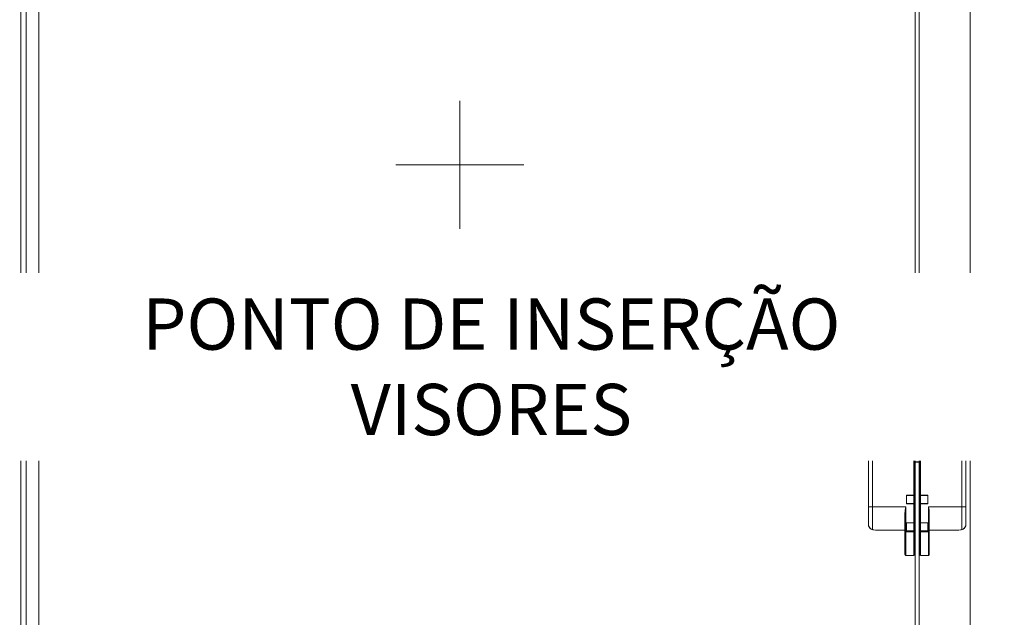
# Model space of a CAD drawing. Units: millimetres. Extents: x 323 to 19125, y 421 to 7695.
# Drawn here: x 9758 to 10526, y 5599 to 6065 of the extents above; entities that cross this region are included whole.
import ezdxf

# ---------------------------------------------------------------- set-up
doc = ezdxf.new("R2010")
doc.units = ezdxf.units.MM
doc.layers.add('TRIA_Acessórios Ocultos', color=252, linetype='Continuous', lineweight=0)
doc.layers.add('TRIA_Aro + Folha', color=7, linetype='Continuous', lineweight=0)
doc.layers.add('TRIA_Auxiliar', color=252, linetype='Continuous', lineweight=0, plot=False)
doc.styles.add('GENERATED_STYLE_1', font='swisscl.ttf', dxfattribs={"height": 10})

# ---------------------------------------------------------------- blocks, each defined once
blk = doc.blocks.new('Dobradiça 540 3D')
at = {"layer": 'TRIA_Acessórios Ocultos', "ltscale": 0.8}
for p, q in [((-8248.01, 11902.8), (-8248, 11902.91)), ((-8248.01, 11902.8), (-8248.01, 11885.08)), ((-8248, 11902.91), (-8247.93, 11903.11)), ((-8247.93, 11903.11), (-8247.79, 11903.27)), ((-8247.79, 11903.27), (-8247.6, 11903.38)), ((-8247.6, 11903.38), (-8247.5, 11903.4)), ((-8247.5, 11903.4), (-8247.39, 11903.7)), ((-8241.14, 11903.7), (-8247.39, 11903.7)), ((-8247.39, 11903.7), (-8247.39, 11903.42)), ((-8247.39, 11903.42), (-8247.39, 11885.08)), ((-8241.03, 11903.4), (-8241.14, 11903.7)), ((-8241.14, 11903.7), (-8241.14, 11903.42)), ((-8241.14, 11903.42), (-8241.14, 11885.08)), ((-8240.92, 11903.38), (-8241.03, 11903.4)), ((-8240.74, 11903.27), (-8240.92, 11903.38)), ((-8240.6, 11903.11), (-8240.74, 11903.27)), ((-8240.52, 11902.91), (-8240.6, 11903.11)), ((-8240.51, 11902.8), (-8240.52, 11902.91)), ((-8240.51, 11902.8), (-8240.51, 11896.65)), ((-8236.51, 11902.8), (-8236.5, 11902.91)), ((-8236.51, 11902.8), (-8236.51, 11896.65)), ((-8236.5, 11902.91), (-8236.43, 11903.11)), ((-8236.43, 11903.11), (-8236.29, 11903.27)), ((-8236.29, 11903.27), (-8236.1, 11903.38)), ((-8236.1, 11903.38), (-8236, 11903.4)), ((-8236, 11903.4), (-8235.89, 11903.7)), ((-8235.89, 11903.7), (-8229.64, 11903.7)), ((-8235.89, 11903.7), (-8235.89, 11903.42)), ((-8235.89, 11903.42), (-8235.89, 11885.08)), ((-8229.53, 11903.4), (-8229.64, 11903.7)), ((-8229.64, 11903.7), (-8229.64, 11903.42)), ((-8229.64, 11903.42), (-8229.64, 11885.08)), ((-8229.42, 11903.38), (-8229.53, 11903.4)), ((-8229.24, 11903.27), (-8229.42, 11903.38)), ((-8229.1, 11903.11), (-8229.24, 11903.27)), ((-8229.02, 11902.91), (-8229.1, 11903.11)), ((-8229.01, 11902.8), (-8229.02, 11902.91)), ((-8229.01, 11902.8), (-8229.01, 11885.08)), ((-8240.51, 11896.65), (-8240.52, 11886.09)), ((-8236.51, 11896.65), (-8236.5, 11886.09)), ((-8276.47, 11880.54), (-8275.87, 11881.52)), ((-8276.31, 11880.71), (-8275.97, 11881.38)), ((-8276, 11881.48), (-8276.25, 11881.02)), ((-8275.68, 11881.9), (-8276, 11881.48)), ((-8275.97, 11881.38), (-8275.82, 11881.62)), ((-8275.87, 11881.52), (-8275.69, 11881.79)), ((-8275.82, 11881.62), (-8275.8, 11881.65)), ((-8275.8, 11881.65), (-8275.26, 11882.34)), ((-8275.69, 11881.79), (-8275.59, 11881.99)), ((-8275.37, 11882.32), (-8275.68, 11881.9)), ((-8275.59, 11881.99), (-8275.35, 11882.3)), ((-8275.12, 11882.54), (-8275.37, 11882.32)), ((-8275.35, 11882.3), (-8275.18, 11882.45)), ((-8275.26, 11882.34), (-8275.24, 11882.36)), ((-8275.24, 11882.36), (-8274.64, 11882.88)), ((-8275.18, 11882.45), (-8275.08, 11882.51)), ((-8274.54, 11883.02), (-8275.12, 11882.54)), ((-8275.08, 11882.51), (-8275.01, 11882.55)), ((-8275.01, 11882.55), (-8274.96, 11882.58)), ((-8274.96, 11882.58), (-8274.7, 11882.67)), ((-8274.7, 11882.67), (-8274.29, 11882.95)), ((-8274.64, 11882.88), (-8274.35, 11883.07)), ((-8274.42, 11883.07), (-8274.54, 11883.02)), ((-8274.34, 11883.11), (-8274.42, 11883.07)), ((-8274.35, 11883.07), (-8274.16, 11883.17)), ((-8274.13, 11883.2), (-8274.34, 11883.11)), ((-8274.29, 11882.95), (-8273.5, 11883.47)), ((-8274.16, 11883.17), (-8274.01, 11883.24)), ((-8273.5, 11883.47), (-8274.13, 11883.2)), ((-8274.01, 11883.24), (-8273.34, 11883.46)), ((-8273.5, 11883.47), (-8272.88, 11883.59)), ((-8273.34, 11883.46), (-8273.43, 11883.48)), ((-8273.34, 11883.46), (-8272.24, 11883.68)), ((-8273.34, 11883.46), (-8273.34, 11865.7)), ((-8272.88, 11883.59), (-8272.63, 11883.62)), ((-8272.63, 11883.62), (-8272.32, 11883.68)), ((-8272.32, 11883.68), (-8271.07, 11883.82)), ((-8272.24, 11883.68), (-8271.02, 11883.82)), ((-8271.07, 11883.82), (-8269.76, 11883.89)), ((-8271.02, 11883.82), (-8269.74, 11883.89)), ((-8269.76, 11883.89), (-8269.11, 11883.91)), ((-8269.74, 11883.89), (-8268.41, 11883.92)), ((-8269.11, 11883.91), (-8268.41, 11883.93)), ((-8248.01, 11883.93), (-8268.41, 11883.93)), ((-8268.41, 11883.93), (-8268.41, 11883.92)), ((-8248.01, 11883.92), (-8268.41, 11883.92)), ((-8248.01, 11870.49), (-8248.01, 11885.08)), ((-8248.01, 11885.08), (-8247.39, 11885.08)), ((-8247.39, 11865.7), (-8247.39, 11885.08)), ((-8247.39, 11885.08), (-8246.76, 11885.08)), ((-8241.14, 11885.08), (-8246.76, 11885.08)), ((-8246.76, 11884.76), (-8241.14, 11884.76)), ((-8246.76, 11878.01), (-8246.76, 11884.76)), ((-8246.76, 11884.51), (-8241.14, 11884.51)), ((-8241.14, 11885.08), (-8241.14, 11884.76)), ((-8241.14, 11885.08), (-8240.52, 11885.08)), ((-8241.14, 11884.51), (-8241.14, 11884.76)), ((-8241.14, 11884.76), (-8240.51, 11884.76)), ((-8241.14, 11884.51), (-8240.76, 11884.51)), ((-8241.14, 11878.26), (-8241.14, 11884.51)), ((-8240.52, 11886.09), (-8240.51, 11885.08)), ((-8240.51, 11885.08), (-8240.51, 11884.76)), ((-8240.51, 11878.01), (-8240.51, 11884.76)), ((-8236.5, 11886.09), (-8236.51, 11885.08)), ((-8236.51, 11885.08), (-8236.51, 11884.76)), ((-8236.51, 11878.01), (-8236.51, 11884.76)), ((-8235.89, 11884.76), (-8236.51, 11884.76)), ((-8235.89, 11885.08), (-8236.5, 11885.08)), ((-8235.89, 11884.51), (-8236.26, 11884.51)), ((-8235.89, 11885.08), (-8230.26, 11885.08)), ((-8235.89, 11885.08), (-8235.89, 11884.76)), ((-8230.26, 11884.76), (-8235.89, 11884.76)), ((-8235.89, 11884.51), (-8235.89, 11884.76)), ((-8230.26, 11884.51), (-8235.89, 11884.51)), ((-8235.89, 11878.26), (-8235.89, 11884.51)), ((-8229.64, 11885.08), (-8230.26, 11885.08)), ((-8230.26, 11878.01), (-8230.26, 11884.76)), ((-8229.64, 11865.7), (-8229.64, 11885.08)), ((-8229.01, 11885.08), (-8229.64, 11885.08)), ((-8229.01, 11870.49), (-8229.01, 11885.08)), ((-8229.01, 11883.93), (-8208.61, 11883.93)), ((-8229.01, 11883.92), (-8208.61, 11883.92)), ((-8207.91, 11883.91), (-8208.61, 11883.93)), ((-8208.61, 11883.93), (-8208.61, 11883.92)), ((-8207.29, 11883.89), (-8208.61, 11883.92)), ((-8207.26, 11883.89), (-8207.91, 11883.91)), ((-8206, 11883.82), (-8207.29, 11883.89)), ((-8205.95, 11883.82), (-8207.26, 11883.89)), ((-8204.79, 11883.68), (-8206, 11883.82)), ((-8204.7, 11883.68), (-8205.95, 11883.82)), ((-8203.69, 11883.46), (-8204.79, 11883.68)), ((-8204.4, 11883.62), (-8204.7, 11883.68)), ((-8204.15, 11883.59), (-8204.4, 11883.62)), ((-8203.52, 11883.47), (-8204.15, 11883.59)), ((-8203.69, 11883.46), (-8203.6, 11883.48)), ((-8203.69, 11883.46), (-8203.69, 11865.7)), ((-8203.02, 11883.24), (-8203.69, 11883.46)), ((-8203.52, 11883.47), (-8202.9, 11883.2)), ((-8202.73, 11882.95), (-8203.52, 11883.47)), ((-8202.86, 11883.17), (-8203.02, 11883.24)), ((-8202.9, 11883.2), (-8202.68, 11883.11)), ((-8202.67, 11883.07), (-8202.86, 11883.17)), ((-8202.32, 11882.67), (-8202.73, 11882.95)), ((-8202.68, 11883.11), (-8202.61, 11883.07)), ((-8202.38, 11882.88), (-8202.67, 11883.07)), ((-8202.61, 11883.07), (-8202.49, 11883.02)), ((-8202.49, 11883.02), (-8201.91, 11882.54)), ((-8201.78, 11882.36), (-8202.38, 11882.88)), ((-8202.07, 11882.58), (-8202.32, 11882.67)), ((-8202.01, 11882.55), (-8202.07, 11882.58)), ((-8201.94, 11882.51), (-8202.01, 11882.55)), ((-8201.85, 11882.45), (-8201.94, 11882.51)), ((-8201.91, 11882.54), (-8201.66, 11882.32)), ((-8201.67, 11882.3), (-8201.85, 11882.45)), ((-8201.76, 11882.34), (-8201.78, 11882.36)), ((-8201.22, 11881.65), (-8201.76, 11882.34)), ((-8201.44, 11881.99), (-8201.67, 11882.3)), ((-8201.66, 11882.32), (-8201.34, 11881.9)), ((-8201.33, 11881.79), (-8201.44, 11881.99)), ((-8201.34, 11881.9), (-8201.03, 11881.48)), ((-8201.15, 11881.52), (-8201.33, 11881.79)), ((-8201.2, 11881.62), (-8201.22, 11881.65)), ((-8201.06, 11881.38), (-8201.2, 11881.62)), ((-8200.56, 11880.54), (-8201.15, 11881.52)), ((-8200.71, 11880.71), (-8201.06, 11881.38)), ((-8201.03, 11881.48), (-8200.77, 11881.02)), ((-8276.5, 11880.42), (-8276.51, 11880.31)), ((-8276.51, 11880.31), (-8276.5, 11880.41)), ((-8276.51, 11727.09), (-8276.51, 11880.31)), ((-8276.47, 11880.48), (-8276.5, 11880.43)), ((-8276.5, 11880.42), (-8276.48, 11880.44)), ((-8276.5, 11880.43), (-8276.5, 11880.42)), ((-8276.5, 11880.41), (-8276.5, 11880.42)), ((-8276.48, 11880.44), (-8276.47, 11880.46)), ((-8276.25, 11881.02), (-8276.47, 11880.54)), ((-8276.47, 11880.54), (-8276.41, 11880.64)), ((-8276.43, 11880.58), (-8276.47, 11880.48)), ((-8276.47, 11880.47), (-8276.47, 11880.54)), ((-8276.47, 11880.46), (-8276.47, 11880.47)), ((-8276.31, 11880.71), (-8276.43, 11880.58)), ((-8276.41, 11880.64), (-8276.31, 11880.71)), ((-8246.76, 11878.26), (-8241.14, 11878.26)), ((-8246.76, 11878.01), (-8241.14, 11878.01)), ((-8241.14, 11878.01), (-8241.14, 11878.26)), ((-8241.14, 11878.26), (-8240.76, 11878.26)), ((-8241.14, 11878.01), (-8241.14, 11863.33)), ((-8241.14, 11878.01), (-8240.51, 11878.01)), ((-8240.51, 11863.33), (-8240.51, 11878.01)), ((-8236.51, 11863.33), (-8236.51, 11878.01)), ((-8235.89, 11878.01), (-8236.51, 11878.01)), ((-8235.89, 11878.26), (-8236.26, 11878.26)), ((-8230.26, 11878.26), (-8235.89, 11878.26)), ((-8235.89, 11878.01), (-8235.89, 11878.26)), ((-8235.89, 11878.01), (-8235.89, 11863.33)), ((-8230.26, 11878.01), (-8235.89, 11878.01)), ((-8200.77, 11881.02), (-8200.56, 11880.54)), ((-8200.62, 11880.64), (-8200.71, 11880.71)), ((-8200.71, 11880.71), (-8200.6, 11880.58)), ((-8200.56, 11880.54), (-8200.62, 11880.64)), ((-8200.6, 11880.58), (-8200.55, 11880.48)), ((-8200.55, 11880.47), (-8200.56, 11880.54)), ((-8200.56, 11880.46), (-8200.55, 11880.47)), ((-8200.54, 11880.44), (-8200.56, 11880.46)), ((-8200.55, 11880.48), (-8200.53, 11880.43)), ((-8200.53, 11880.42), (-8200.54, 11880.44)), ((-8200.53, 11880.43), (-8200.53, 11880.42)), ((-8200.52, 11880.41), (-8200.53, 11880.42)), ((-8200.53, 11880.42), (-8200.51, 11880.31)), ((-8200.51, 11880.31), (-8200.52, 11880.41)), ((-8200.51, 11880.31), (-8200.51, 11727.09)), ((-8248.01, 11870.49), (-8247.96, 11869.39)), ((-8247.96, 11869.39), (-8247.83, 11868.28)), ((-8247.83, 11868.28), (-8247.8, 11868.1)), ((-8247.8, 11868.1), (-8247.62, 11867.01)), ((-8247.62, 11867.01), (-8247.39, 11865.7)), ((-8229.4, 11867.01), (-8229.64, 11865.7)), ((-8229.22, 11868.1), (-8229.4, 11867.01)), ((-8229.2, 11868.28), (-8229.22, 11868.1)), ((-8229.07, 11869.39), (-8229.2, 11868.28)), ((-8229.01, 11870.49), (-8229.07, 11869.39)), ((-8276.51, 11865.7), (-8276.31, 11865.7)), ((-8273.34, 11865.7), (-8276.31, 11865.7)), ((-8247.39, 11865.7), (-8273.34, 11865.7)), ((-8273.34, 11741.7), (-8273.34, 11865.7)), ((-8246.76, 11863.33), (-8241.14, 11863.33)), ((-8246.76, 11856.58), (-8246.76, 11863.33)), ((-8246.76, 11863.08), (-8241.14, 11863.08)), ((-8241.14, 11863.33), (-8240.51, 11863.33)), ((-8241.14, 11863.08), (-8241.14, 11863.33)), ((-8241.14, 11863.08), (-8240.76, 11863.08)), ((-8241.14, 11863.08), (-8241.14, 11856.83)), ((-8240.51, 11863.33), (-8240.51, 11856.58)), ((-8236.51, 11863.33), (-8236.51, 11856.58)), ((-8235.89, 11863.33), (-8236.51, 11863.33)), ((-8235.89, 11863.08), (-8236.26, 11863.08)), ((-8230.26, 11863.33), (-8235.89, 11863.33)), ((-8235.89, 11863.08), (-8235.89, 11863.33)), ((-8230.26, 11863.08), (-8235.89, 11863.08)), ((-8235.89, 11863.08), (-8235.89, 11856.83)), ((-8230.26, 11856.58), (-8230.26, 11863.33)), ((-8229.64, 11865.7), (-8203.69, 11865.7)), ((-8203.69, 11741.7), (-8203.69, 11865.7)), ((-8203.69, 11865.7), (-8200.71, 11865.7)), ((-8246.76, 11856.83), (-8241.14, 11856.83)), ((-8246.76, 11856.58), (-8241.14, 11856.58)), ((-8241.14, 11856.58), (-8241.14, 11856.83)), ((-8241.14, 11856.83), (-8240.76, 11856.83)), ((-8241.14, 11856.58), (-8241.14, 11750.83)), ((-8241.14, 11856.58), (-8240.51, 11856.58)), ((-8240.51, 11750.83), (-8240.51, 11856.58)), ((-8236.51, 11750.83), (-8236.51, 11856.58)), ((-8235.89, 11856.58), (-8236.51, 11856.58)), ((-8235.89, 11856.83), (-8236.26, 11856.83)), ((-8230.26, 11856.83), (-8235.89, 11856.83)), ((-8235.89, 11856.58), (-8235.89, 11856.83)), ((-8235.89, 11856.58), (-8235.89, 11750.83)), ((-8230.26, 11856.58), (-8235.89, 11856.58)), ((-8238.51, 11830.76), (-8240.51, 11830.76)), ((-8238.51, 11830.51), (-8240.51, 11830.51)), ((-8238.51, 11830.76), (-8236.51, 11830.76)), ((-8238.51, 11830.51), (-8236.51, 11830.51)), ((-8238.51, 11815.45), (-8240.51, 11815.45)), ((-8238.51, 11815.2), (-8240.51, 11815.2)), ((-8239.96, 11815.08), (-8240.51, 11815.08)), ((-8239.84, 11812.7), (-8240.51, 11812.7)), ((-8240.51, 11812.45), (-8240.26, 11812.45)), ((-8240.26, 11812.45), (-8239.81, 11812.45)), ((-8239.94, 11815.18), (-8240.08, 11815.2)), ((-8240.07, 11812.7), (-8239.97, 11812.67)), ((-8239.97, 11812.67), (-8239.95, 11812.66)), ((-8239.84, 11815.08), (-8239.96, 11815.08)), ((-8239.95, 11812.66), (-8239.86, 11812.54)), ((-8239.93, 11815.15), (-8239.94, 11815.18)), ((-8239.89, 11815.12), (-8239.93, 11815.15)), ((-8239.84, 11815.1), (-8239.89, 11815.12)), ((-8239.86, 11812.54), (-8239.83, 11812.52)), ((-8239.81, 11815.08), (-8239.84, 11815.1)), ((-8239.81, 11815.08), (-8239.84, 11815.08)), ((-8239.81, 11812.7), (-8239.84, 11812.7)), ((-8239.83, 11812.52), (-8239.81, 11812.45)), ((-8239.81, 11812.7), (-8239.81, 11815.08)), ((-8239.81, 11812.7), (-8237.21, 11812.7)), ((-8239.81, 11794.95), (-8239.81, 11812.45)), ((-8239.81, 11812.45), (-8238.82, 11812.45)), ((-8238.82, 11812.45), (-8238.51, 11812.45)), ((-8238.51, 11815.45), (-8236.51, 11815.45)), ((-8238.51, 11815.2), (-8236.51, 11815.2)), ((-8238.21, 11812.45), (-8238.51, 11812.45)), ((-8237.21, 11812.45), (-8238.21, 11812.45)), ((-8237.21, 11815.08), (-8237.18, 11815.1)), ((-8237.21, 11812.7), (-8237.21, 11815.08)), ((-8237.21, 11815.08), (-8237.19, 11815.08)), ((-8237.21, 11812.7), (-8237.19, 11812.7)), ((-8237.19, 11812.52), (-8237.21, 11812.45)), ((-8237.21, 11794.95), (-8237.21, 11812.45)), ((-8236.77, 11812.45), (-8237.21, 11812.45)), ((-8237.19, 11815.08), (-8237.07, 11815.08)), ((-8237.19, 11812.7), (-8236.51, 11812.7)), ((-8237.17, 11812.54), (-8237.19, 11812.52)), ((-8237.18, 11815.1), (-8237.14, 11815.12)), ((-8237.07, 11812.66), (-8237.17, 11812.54)), ((-8237.14, 11815.12), (-8237.1, 11815.15)), ((-8237.1, 11815.15), (-8237.08, 11815.18)), ((-8237.08, 11815.18), (-8236.95, 11815.2)), ((-8237.07, 11815.08), (-8236.51, 11815.08)), ((-8237.06, 11812.67), (-8237.07, 11812.66)), ((-8236.96, 11812.7), (-8237.06, 11812.67)), ((-8236.51, 11812.45), (-8236.77, 11812.45)), ((-8240.51, 11794.95), (-8240.26, 11794.95)), ((-8240.51, 11794.7), (-8239.84, 11794.7)), ((-8240.51, 11792.33), (-8239.96, 11792.33)), ((-8240.51, 11792.2), (-8238.51, 11792.2)), ((-8240.51, 11791.95), (-8238.51, 11791.95)), ((-8239.97, 11794.73), (-8240.37, 11794.7)), ((-8240.26, 11794.95), (-8239.81, 11794.95)), ((-8239.89, 11794.85), (-8239.97, 11794.73)), ((-8239.97, 11792.2), (-8239.94, 11792.22)), ((-8239.96, 11792.33), (-8239.81, 11792.33)), ((-8239.94, 11792.22), (-8239.92, 11792.23)), ((-8239.92, 11792.23), (-8239.89, 11792.28)), ((-8239.86, 11794.87), (-8239.89, 11794.85)), ((-8239.89, 11792.28), (-8239.85, 11792.3)), ((-8239.83, 11794.89), (-8239.86, 11794.87)), ((-8239.85, 11792.3), (-8239.81, 11792.33)), ((-8239.84, 11794.7), (-8239.81, 11794.7)), ((-8239.81, 11794.95), (-8239.83, 11794.89)), ((-8239.81, 11794.95), (-8237.21, 11794.95)), ((-8239.81, 11794.7), (-8239.81, 11792.33)), ((-8239.81, 11794.7), (-8237.21, 11794.7)), ((-8236.51, 11792.2), (-8238.51, 11792.2)), ((-8236.51, 11791.95), (-8238.51, 11791.95)), ((-8237.21, 11794.95), (-8237.19, 11794.89)), ((-8236.77, 11794.95), (-8237.21, 11794.95)), ((-8237.21, 11794.7), (-8237.21, 11792.33)), ((-8237.18, 11794.7), (-8237.21, 11794.7)), ((-8237.18, 11792.3), (-8237.21, 11792.33)), ((-8237.07, 11792.33), (-8237.21, 11792.33)), ((-8237.19, 11794.89), (-8237.17, 11794.87)), ((-8236.51, 11794.7), (-8237.18, 11794.7)), ((-8237.14, 11792.28), (-8237.18, 11792.3)), ((-8237.17, 11794.87), (-8237.13, 11794.85)), ((-8237.11, 11792.23), (-8237.14, 11792.28)), ((-8237.13, 11794.85), (-8237.06, 11794.73)), ((-8237.08, 11792.22), (-8237.11, 11792.23)), ((-8237.06, 11792.2), (-8237.08, 11792.22)), ((-8236.51, 11792.33), (-8237.07, 11792.33)), ((-8237.06, 11794.73), (-8236.66, 11794.7)), ((-8236.51, 11794.95), (-8236.77, 11794.95)), ((-8238.51, 11776.89), (-8240.51, 11776.89)), ((-8238.51, 11776.64), (-8240.51, 11776.64)), ((-8238.51, 11776.89), (-8236.51, 11776.89)), ((-8238.51, 11776.64), (-8236.51, 11776.64)), ((-8241.14, 11750.83), (-8246.76, 11750.83)), ((-8246.76, 11744.08), (-8246.76, 11750.83)), ((-8241.14, 11750.83), (-8240.51, 11750.83)), ((-8241.14, 11750.83), (-8241.14, 11750.58)), ((-8240.51, 11750.83), (-8240.51, 11744.08)), ((-8235.89, 11750.83), (-8236.51, 11750.83)), ((-8236.51, 11750.83), (-8236.51, 11744.08)), ((-8235.89, 11750.83), (-8230.26, 11750.83)), ((-8235.89, 11750.83), (-8235.89, 11750.58)), ((-8230.26, 11744.08), (-8230.26, 11750.83)), ((-8241.14, 11750.58), (-8246.76, 11750.58)), ((-8241.14, 11744.33), (-8246.76, 11744.33)), ((-8241.14, 11744.08), (-8246.76, 11744.08)), ((-8241.14, 11750.58), (-8241.14, 11744.33)), ((-8241.14, 11750.58), (-8240.76, 11750.58)), ((-8241.14, 11744.33), (-8240.76, 11744.33)), ((-8241.14, 11744.08), (-8241.14, 11744.33)), ((-8241.14, 11744.08), (-8241.14, 11729.39)), ((-8241.14, 11744.08), (-8240.51, 11744.08)), ((-8240.51, 11729.39), (-8240.51, 11744.08)), ((-8236.51, 11729.39), (-8236.51, 11744.08)), ((-8235.89, 11744.08), (-8236.51, 11744.08)), ((-8235.89, 11750.58), (-8236.26, 11750.58)), ((-8235.89, 11744.33), (-8236.26, 11744.33)), ((-8235.89, 11750.58), (-8230.26, 11750.58)), ((-8235.89, 11750.58), (-8235.89, 11744.33)), ((-8235.89, 11744.33), (-8230.26, 11744.33)), ((-8235.89, 11744.08), (-8235.89, 11744.33)), ((-8235.89, 11744.08), (-8235.89, 11729.39)), ((-8235.89, 11744.08), (-8230.26, 11744.08)), ((-8276.31, 11741.7), (-8276.51, 11741.7)), ((-8273.34, 11741.7), (-8276.31, 11741.7)), ((-8247.39, 11741.7), (-8273.34, 11741.7)), ((-8273.34, 11723.94), (-8273.34, 11741.7)), ((-8248.01, 11736.92), (-8247.96, 11738.01)), ((-8248.01, 11736.92), (-8248.01, 11722.33)), ((-8247.96, 11738.01), (-8247.83, 11739.12)), ((-8247.83, 11739.12), (-8247.8, 11739.3)), ((-8247.8, 11739.3), (-8247.62, 11740.39)), ((-8247.62, 11740.39), (-8247.39, 11741.7)), ((-8247.39, 11741.7), (-8247.39, 11722.33)), ((-8229.64, 11741.7), (-8203.69, 11741.7)), ((-8229.64, 11741.7), (-8229.64, 11722.33)), ((-8229.4, 11740.39), (-8229.64, 11741.7)), ((-8229.22, 11739.3), (-8229.4, 11740.39)), ((-8229.2, 11739.12), (-8229.22, 11739.3)), ((-8229.07, 11738.01), (-8229.2, 11739.12)), ((-8229.01, 11736.92), (-8229.07, 11738.01)), ((-8229.01, 11736.92), (-8229.01, 11722.33)), ((-8203.69, 11723.94), (-8203.69, 11741.7)), ((-8203.69, 11741.7), (-8200.71, 11741.7)), ((-8246.76, 11722.64), (-8246.76, 11729.39)), ((-8246.76, 11729.39), (-8241.14, 11729.39)), ((-8246.76, 11729.14), (-8241.14, 11729.14)), ((-8241.14, 11729.14), (-8241.14, 11729.39)), ((-8241.14, 11729.39), (-8240.51, 11729.39)), ((-8241.14, 11729.14), (-8241.14, 11722.89)), ((-8241.14, 11729.14), (-8240.76, 11729.14)), ((-8240.51, 11731.83), (-8240.14, 11731.83)), ((-8240.51, 11729.39), (-8240.51, 11722.64)), ((-8240.14, 11726.83), (-8240.14, 11731.83)), ((-8236.51, 11731.83), (-8236.89, 11731.83)), ((-8236.89, 11726.83), (-8236.89, 11731.83)), ((-8236.51, 11729.39), (-8236.51, 11722.64)), ((-8235.89, 11729.39), (-8236.51, 11729.39)), ((-8235.89, 11729.14), (-8236.26, 11729.14)), ((-8230.26, 11729.39), (-8235.89, 11729.39)), ((-8235.89, 11729.14), (-8235.89, 11729.39)), ((-8235.89, 11729.14), (-8235.89, 11722.89)), ((-8230.26, 11729.14), (-8235.89, 11729.14)), ((-8230.26, 11722.64), (-8230.26, 11729.39)), ((-8276.5, 11726.99), (-8276.51, 11727.09)), ((-8276.51, 11727.09), (-8276.5, 11726.99)), ((-8276.51, 11727.09), (-8276.5, 11726.97)), ((-8276.49, 11726.98), (-8276.5, 11726.99)), ((-8276.5, 11726.99), (-8276.5, 11726.99)), ((-8276.5, 11726.97), (-8276.48, 11726.93)), ((-8276.49, 11727.03), (-8276.49, 11726.98)), ((-8276.49, 11727.03), (-8276.49, 11727.03)), ((-8276.48, 11726.94), (-8276.49, 11726.98)), ((-8276.49, 11726.98), (-8276.49, 11726.96)), ((-8276.49, 11726.96), (-8276.48, 11726.93)), ((-8276.49, 11726.95), (-8276.47, 11726.86)), ((-8276.49, 11726.95), (-8276.47, 11726.86)), ((-8276.48, 11726.93), (-8276.48, 11726.94)), ((-8276.48, 11726.93), (-8276.43, 11726.82)), ((-8276.47, 11726.86), (-8276.25, 11726.38)), ((-8276.41, 11726.77), (-8276.47, 11726.86)), ((-8276.43, 11726.82), (-8276.31, 11726.7)), ((-8276.31, 11726.7), (-8276.41, 11726.77)), ((-8276.23, 11726.51), (-8276.31, 11726.7)), ((-8276.25, 11726.38), (-8276, 11725.93)), ((-8276.09, 11726.23), (-8276.23, 11726.51)), ((-8275.82, 11725.79), (-8276.09, 11726.23)), ((-8276, 11725.93), (-8275.68, 11725.5)), ((-8275.8, 11725.75), (-8275.82, 11725.79)), ((-8275.65, 11725.53), (-8275.8, 11725.75)), ((-8275.68, 11725.5), (-8275.37, 11725.08)), ((-8275.24, 11725.04), (-8275.65, 11725.53)), ((-8275.37, 11725.08), (-8275.12, 11724.87)), ((-8275.18, 11724.98), (-8275.24, 11725.04)), ((-8274.77, 11724.62), (-8275.18, 11724.98)), ((-8275.12, 11724.87), (-8274.54, 11724.38)), ((-8274.64, 11724.52), (-8274.77, 11724.62)), ((-8274.35, 11724.33), (-8274.64, 11724.52)), ((-8274.54, 11724.38), (-8274.42, 11724.33)), ((-8274.42, 11724.33), (-8274.34, 11724.29)), ((-8274.01, 11724.16), (-8274.35, 11724.33)), ((-8274.34, 11724.29), (-8274.13, 11724.2)), ((-8274.13, 11724.2), (-8273.5, 11723.93)), ((-8273.37, 11723.95), (-8274.01, 11724.16)), ((-8273.5, 11723.93), (-8272.88, 11723.82)), ((-8273.5, 11723.93), (-8273.43, 11723.92)), ((-8273.43, 11723.92), (-8273.34, 11723.94)), ((-8273.34, 11723.94), (-8273.37, 11723.95)), ((-8272.24, 11723.72), (-8273.34, 11723.94)), ((-8272.88, 11723.82), (-8272.63, 11723.78)), ((-8272.63, 11723.78), (-8272.32, 11723.72)), ((-8272.32, 11723.72), (-8271.07, 11723.58)), ((-8271.02, 11723.59), (-8272.24, 11723.72)), ((-8271.07, 11723.58), (-8269.76, 11723.51)), ((-8269.74, 11723.51), (-8271.02, 11723.59)), ((-8269.76, 11723.51), (-8269.11, 11723.5)), ((-8268.41, 11723.48), (-8269.74, 11723.51)), ((-8269.11, 11723.5), (-8268.41, 11723.47)), ((-8268.42, 11723.47), (-8268.41, 11723.47)), ((-8248.01, 11723.48), (-8268.41, 11723.48)), ((-8268.41, 11723.48), (-8268.41, 11723.47)), ((-8248.01, 11723.47), (-8268.41, 11723.47)), ((-8248.01, 11704.6), (-8248.01, 11722.33)), ((-8247.39, 11722.33), (-8248.01, 11722.33)), ((-8247.39, 11703.98), (-8247.39, 11722.33)), ((-8241.14, 11722.33), (-8247.39, 11722.33)), ((-8246.76, 11722.89), (-8241.14, 11722.89)), ((-8246.76, 11722.64), (-8241.14, 11722.64)), ((-8241.14, 11722.64), (-8241.14, 11722.89)), ((-8241.14, 11722.89), (-8240.76, 11722.89)), ((-8241.14, 11722.64), (-8241.14, 11722.33)), ((-8241.14, 11722.64), (-8240.51, 11722.64)), ((-8241.14, 11703.98), (-8241.14, 11722.33)), ((-8240.51, 11722.33), (-8241.14, 11722.33)), ((-8240.51, 11726.83), (-8240.14, 11726.83)), ((-8240.51, 11722.33), (-8240.51, 11722.64)), ((-8240.51, 11704.6), (-8240.51, 11722.33)), ((-8236.51, 11726.83), (-8236.89, 11726.83)), ((-8236.51, 11722.33), (-8236.51, 11722.64)), ((-8235.89, 11722.64), (-8236.51, 11722.64)), ((-8236.51, 11704.6), (-8236.51, 11722.33)), ((-8236.51, 11722.33), (-8235.89, 11722.33)), ((-8235.89, 11722.89), (-8236.26, 11722.89)), ((-8230.26, 11722.89), (-8235.89, 11722.89)), ((-8235.89, 11722.64), (-8235.89, 11722.89)), ((-8230.26, 11722.64), (-8235.89, 11722.64)), ((-8235.89, 11722.64), (-8235.89, 11722.33)), ((-8235.89, 11703.98), (-8235.89, 11722.33)), ((-8235.89, 11722.33), (-8229.64, 11722.33)), ((-8229.64, 11703.98), (-8229.64, 11722.33)), ((-8229.64, 11722.33), (-8229.01, 11722.33)), ((-8229.01, 11723.48), (-8208.61, 11723.48)), ((-8229.01, 11723.47), (-8208.61, 11723.47)), ((-8229.01, 11704.6), (-8229.01, 11722.33)), ((-8208.61, 11723.48), (-8207.29, 11723.51)), ((-8207.91, 11723.5), (-8208.61, 11723.47)), ((-8208.61, 11723.48), (-8208.61, 11723.47)), ((-8208.61, 11723.47), (-8208.61, 11723.47)), ((-8207.26, 11723.51), (-8207.91, 11723.5)), ((-8207.29, 11723.51), (-8206, 11723.59)), ((-8205.95, 11723.58), (-8207.26, 11723.51)), ((-8206, 11723.59), (-8204.79, 11723.72)), ((-8204.7, 11723.72), (-8205.95, 11723.58)), ((-8204.79, 11723.72), (-8203.69, 11723.94)), ((-8204.4, 11723.78), (-8204.7, 11723.72)), ((-8204.15, 11723.82), (-8204.4, 11723.78)), ((-8203.52, 11723.93), (-8204.15, 11723.82)), ((-8203.69, 11723.94), (-8203.65, 11723.95)), ((-8203.6, 11723.92), (-8203.69, 11723.94)), ((-8203.65, 11723.95), (-8203.02, 11724.16)), ((-8203.52, 11723.93), (-8203.6, 11723.92)), ((-8202.9, 11724.2), (-8203.52, 11723.93)), ((-8203.02, 11724.16), (-8202.67, 11724.33)), ((-8202.68, 11724.29), (-8202.9, 11724.2)), ((-8202.61, 11724.33), (-8202.68, 11724.29)), ((-8202.67, 11724.33), (-8202.38, 11724.52)), ((-8202.49, 11724.38), (-8202.61, 11724.33)), ((-8201.91, 11724.87), (-8202.49, 11724.38)), ((-8202.38, 11724.52), (-8202.25, 11724.62)), ((-8202.25, 11724.62), (-8201.85, 11724.98)), ((-8201.66, 11725.08), (-8201.91, 11724.87)), ((-8201.85, 11724.98), (-8201.78, 11725.04)), ((-8201.78, 11725.04), (-8201.38, 11725.53)), ((-8201.34, 11725.5), (-8201.66, 11725.08)), ((-8201.38, 11725.53), (-8201.22, 11725.75)), ((-8201.03, 11725.93), (-8201.34, 11725.5)), ((-8201.22, 11725.75), (-8201.2, 11725.79)), ((-8201.2, 11725.79), (-8200.94, 11726.23)), ((-8200.77, 11726.38), (-8201.03, 11725.93)), ((-8200.94, 11726.23), (-8200.8, 11726.51)), ((-8200.8, 11726.51), (-8200.71, 11726.7)), ((-8200.56, 11726.86), (-8200.77, 11726.38)), ((-8200.6, 11726.82), (-8200.71, 11726.7)), ((-8200.71, 11726.7), (-8200.62, 11726.77)), ((-8200.62, 11726.77), (-8200.56, 11726.86)), ((-8200.54, 11726.93), (-8200.6, 11726.82)), ((-8200.53, 11726.95), (-8200.56, 11726.86)), ((-8200.53, 11726.95), (-8200.56, 11726.86)), ((-8200.55, 11726.94), (-8200.53, 11726.98)), ((-8200.54, 11726.93), (-8200.55, 11726.94)), ((-8200.53, 11726.97), (-8200.54, 11726.93)), ((-8200.53, 11726.96), (-8200.54, 11726.93)), ((-8200.53, 11726.99), (-8200.51, 11727.09)), ((-8200.51, 11727.09), (-8200.53, 11726.97)), ((-8200.53, 11727.03), (-8200.53, 11726.98)), ((-8200.53, 11727.03), (-8200.53, 11727.03)), ((-8200.53, 11726.98), (-8200.53, 11726.99)), ((-8200.52, 11726.99), (-8200.53, 11726.99)), ((-8200.53, 11726.98), (-8200.53, 11726.96)), ((-8200.51, 11727.09), (-8200.52, 11726.99)), ((-8248.01, 11704.6), (-8248, 11704.49)), ((-8240.52, 11704.49), (-8240.51, 11704.6)), ((-8236.5, 11704.49), (-8236.51, 11704.6)), ((-8229.01, 11704.6), (-8229.02, 11704.49)), ((-8248, 11704.49), (-8247.93, 11704.29)), ((-8247.93, 11704.29), (-8247.79, 11704.13)), ((-8247.79, 11704.13), (-8247.6, 11704.02)), ((-8247.6, 11704.02), (-8247.5, 11704)), ((-8247.5, 11704), (-8247.39, 11703.7)), ((-8247.39, 11703.7), (-8247.39, 11703.98)), ((-8241.14, 11703.7), (-8247.39, 11703.7)), ((-8241.14, 11703.7), (-8241.03, 11704)), ((-8241.14, 11703.7), (-8241.14, 11703.98)), ((-8241.03, 11704), (-8240.92, 11704.02)), ((-8240.92, 11704.02), (-8240.74, 11704.13)), ((-8240.74, 11704.13), (-8240.6, 11704.29)), ((-8240.6, 11704.29), (-8240.52, 11704.49)), ((-8236.43, 11704.29), (-8236.5, 11704.49)), ((-8236.29, 11704.13), (-8236.43, 11704.29)), ((-8236.1, 11704.02), (-8236.29, 11704.13)), ((-8236, 11704), (-8236.1, 11704.02)), ((-8235.89, 11703.7), (-8236, 11704)), ((-8235.89, 11703.7), (-8235.89, 11703.98)), ((-8235.89, 11703.7), (-8229.64, 11703.7)), ((-8229.53, 11704), (-8229.64, 11703.7)), ((-8229.64, 11703.7), (-8229.64, 11703.98)), ((-8229.42, 11704.02), (-8229.53, 11704)), ((-8229.24, 11704.13), (-8229.42, 11704.02)), ((-8229.1, 11704.29), (-8229.24, 11704.13)), ((-8229.02, 11704.49), (-8229.1, 11704.29))]:
    blk.add_line(p, q, dxfattribs=at)
for centre, start, end in [((-8240.76, 11884.76), 270, 359.99999), ((-8236.26, 11884.76), 180.00001, 270), ((-8240.76, 11863.33), 270, 359.99999), ((-8236.26, 11863.33), 180.00001, 270), ((-8240.76, 11856.58), 359.99999, 90), ((-8236.26, 11856.58), 90, 180.00001), ((-8240.76, 11750.83), 270, 359.99999), ((-8236.26, 11750.83), 180.00001, 270), ((-8240.76, 11744.08), 359.99999, 90), ((-8236.26, 11744.08), 90, 180.00001), ((-8240.76, 11729.39), 270, 359.99999), ((-8236.26, 11729.39), 180.00001, 270), ((-8240.76, 11722.64), 359.99999, 90), ((-8236.26, 11722.64), 90, 180.00001)]:
    blk.add_arc(centre, 0.25, start, end, dxfattribs=at)
blk = doc.blocks.new('Contra-fechadura 01 série S')
at = {"layer": 'TRIA_Acessórios Ocultos', "ltscale": 0.5}
for p, q in [((-28671, 38951.76), (-28671, 37993.76)), ((-28661, 38951.76), (-28661, 37993.76))]:
    blk.add_line(p, q, dxfattribs=at)

msp = doc.modelspace()

# ---------------------------------------------------------------- linework, layer by layer
at = {"layer": 'TRIA_Aro + Folha'}
for p, q in [((10499.7, 4451.83), (10499.7, 6531.83)), ((9758.7, 4456.83), (9758.7, 6488.83)), ((10456.7, 4456.83), (10456.7, 6488.83)), ((10459.7, 4451.83), (10459.7, 6491.83))]:
    msp.add_line(p, q, dxfattribs=at)
at = {"layer": 'TRIA_Auxiliar'}
for p, q in [((10101.2, 5901.83), (10101.2, 6001.83)), ((10151.2, 5951.83), (10051.2, 5951.83))]:
    msp.add_line(p, q, dxfattribs=at)

# ---------------------------------------------------------------- block references
at = {"layer": 'TRIA_Acessórios Ocultos'}
msp.add_blockref('Contra-fechadura 01 série S', (38433.7, -32454.93), dxfattribs=at)
at = {"layer": 'TRIA_Acessórios Ocultos', "xscale": -1}
msp.add_blockref('Dobradiça 540 3D', (2219.69, -6056.87), dxfattribs=at)

# ---------------------------------------------------------------- next in the draw order: texts
at = {"layer": 'TRIA_Auxiliar', "insert": (8854.7, 5847.56), "char_height": 40, "width": 1129.267, "attachment_point": 1, "style": 'GENERATED_STYLE_1', "bg_fill": 2}
msp.add_mtext('\\pxsm1,qc;PONTO DE INSERÇÃO \\PVISORES', dxfattribs=at)

# ---------------------------------------------------------------- next in the draw order: texts
at = {"layer": 'TRIA_Auxiliar', "insert": (9561.2, 5847.56), "char_height": 40, "width": 1129.267, "attachment_point": 1, "style": 'GENERATED_STYLE_1', "bg_fill": 2}
msp.add_mtext('\\pxsm1,qc;PONTO DE INSERÇÃO \\PVISORES', dxfattribs=at)

doc.saveas('drawing.dxf')
